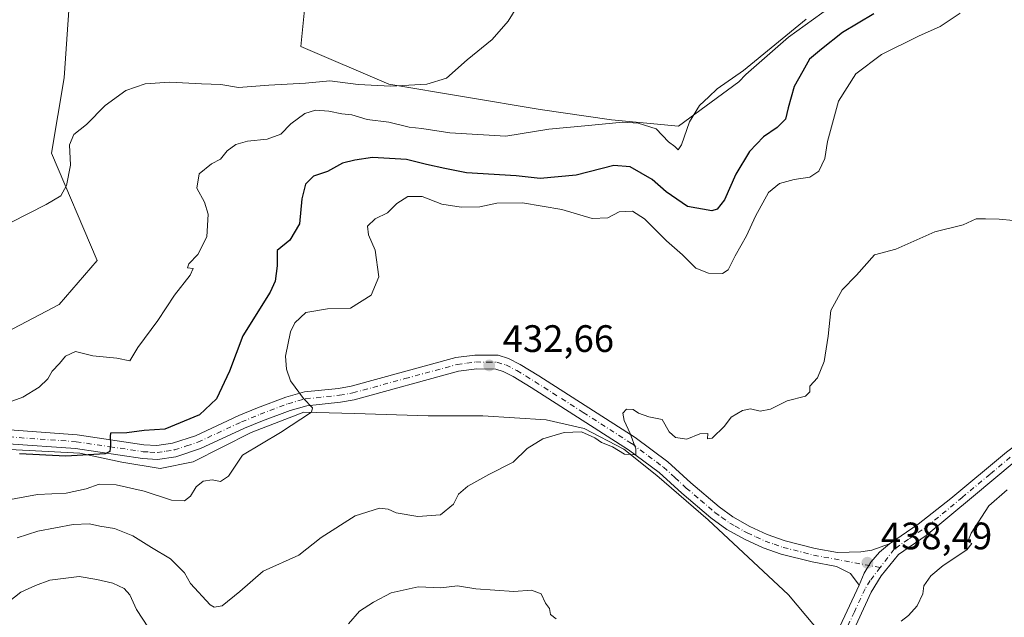
# Model space of a CAD drawing. Units: metres. Extents: x 631896 to 635367, y 4699607 to 4701986.
# Drawn here: x 632823 to 633080, y 4700808 to 4700965 of the extents above; entities that cross this region are included whole.
import ezdxf

# ---------------------------------------------------------------- set-up
doc = ezdxf.new("R2010")
doc.units = ezdxf.units.M
doc.header["$MEASUREMENT"] = 0
doc.linetypes.add('DGN Style 4', pattern=[2.6384748266838614, 1.318413404963828, -0.6592067024819142, 0.001648016756204785, -0.6592067024819142])
for name, color, linetype, lineweight in [('Arbolado forestal CxS', 92, 'Continuous', 0), ('Camino Cxs', 7, 'Continuous', 0), ('Camino eje', 30, 'DGN Style 4', 13), ('Comarca CxS', 21, 'Continuous', 0), ('Comunidad Autónoma CxS', 142, 'Continuous', 0), ('Corriente natural lineal', 142, 'Continuous', 13), ('Cultivos herbáceos CxS', 92, 'Continuous', 0), ('Cultivos leñosos CxS', 92, 'Continuous', 0), ('Curva de nivel maestra', 30, 'Continuous', 30), ('Curva de nivel normal', 30, 'Continuous', 0), ('Municipio CxS', 4, 'Continuous', 0), ('Provincia CxS', 1, 'Continuous', 0), ('Punto de cota en terreno', 7, 'Continuous', 0), ('Rótulo de punto de cota en terreno', 7, 'Continuous', 0)]:
    doc.layers.add(name, color=color, linetype=linetype, lineweight=lineweight)
doc.styles.add('Style-Arial', font='txt')

# ---------------------------------------------------------------- blocks, each defined once
blk = doc.blocks.new('*U8')
at = {"layer": 'Cultivos herbáceos CxS', "color": 92, "linetype": 'Continuous', "lineweight": 0}
for points in [[(633045.7046999997, 4700976.073899999, 419.338699999993), (633023.8843, 4700960.266100001, 419.5761000000057), (633012.7081000004, 4700950.450300001, 419.7596999999951), (633010.8531, 4700948.497500001, 419.8761999999988), (632995.1017000005, 4700936.919700001, 419.7563999999985), (632977.5125000002, 4700938.569900001, 418.7079999999987), (632958.8245000001, 4700941.3191, 417.584400000007), (632919.2484999998, 4700947.918500001, 414.170499999993), (632896.1624999996, 4700957.8167, 412.7611000000034), (632897.2626999998, 4700968.264699999, 412.9719000000041)], [(632836.2494999999, 4700978.712300001, 412.3325999999943), (632834.2138999999, 4700949.615499999, 412.0635000000038), (632830.9212999997, 4700929.844699999, 413.5872999999993), (632842.8438999997, 4700901.729499999, 416.7382000000071), (632832.9496999999, 4700890.181700001, 417.483699999997), (632808.7642999999, 4700877.5349, 417.1242000000057)]]:
    blk.add_polyline3d(points, dxfattribs=at)
blk = doc.blocks.new('5PATER')
at = {"layer": 'Cultivos leñosos CxS', "linetype": 'Continuous', "lineweight": 0}
h = blk.add_hatch(color=51, dxfattribs=at)
edge = h.paths.add_edge_path()
edge.add_ellipse((0, 0), major_axis=(-0.1095731443231308, -0.1110710700762829), ratio=0.9994222409660322, start_angle=0, end_angle=360)

msp = doc.modelspace()

# ---------------------------------------------------------------- linework, layer by layer
at = {"layer": 'Arbolado forestal CxS', "color": 92, "linetype": 'Continuous', "lineweight": 0}
for points in [[(632808.7642999999, 4700877.5349, 417.1242000000057), (632832.9496999999, 4700890.181700001, 417.483699999997), (632842.8438999997, 4700901.729499999, 416.7382000000071), (632830.9212999997, 4700929.844699999, 413.5872999999993), (632834.2138999999, 4700949.615499999, 412.0635000000038), (632836.2494999999, 4700978.712300001, 412.3325999999943)], [(632836.2494999999, 4700978.712300001, 412.3325999999943), (632834.2138999999, 4700949.615499999, 412.0635000000038), (632830.9212999997, 4700929.844699999, 413.5872999999993), (632842.8438999997, 4700901.729499999, 416.7382000000071), (632832.9496999999, 4700890.181700001, 417.483699999997), (632808.7642999999, 4700877.5349, 417.1242000000057)], [(632897.2626999998, 4700968.264699999, 412.9719000000041), (632896.1624999996, 4700957.8167, 412.7611000000034), (632919.2484999998, 4700947.918500001, 414.170499999993), (632958.8245000001, 4700941.3191, 417.584400000007), (632977.5125000002, 4700938.569900001, 418.7079999999987), (632995.1017000005, 4700936.919700001, 419.7563999999985), (633010.8531, 4700948.497500001, 419.8761999999988), (633012.7081000004, 4700950.450300001, 419.7596999999951), (633023.8843, 4700960.266100001, 419.5761000000057), (633045.7046999997, 4700976.073899999, 419.338699999993)], [(633045.7046999997, 4700976.073899999, 419.338699999993), (633023.8843, 4700960.266100001, 419.5761000000057), (633012.7081000004, 4700950.450300001, 419.7596999999951), (633010.8531, 4700948.497500001, 419.8761999999988), (632995.1017000005, 4700936.919700001, 419.7563999999985), (632977.5125000002, 4700938.569900001, 418.7079999999987), (632958.8245000001, 4700941.3191, 417.584400000007), (632919.2484999998, 4700947.918500001, 414.170499999993), (632896.1624999996, 4700957.8167, 412.7611000000034), (632897.2626999998, 4700968.264699999, 412.9719000000041)]]:
    msp.add_polyline3d(points, dxfattribs=at)
at = {"layer": 'Camino Cxs', "color": 7, "linetype": 'Continuous', "lineweight": 0}
for points in [[(633050.3400999998, 4700827.4801, 439.7697000000044), (633057.8201000001, 4700832.670100001, 441.2985000000045), (633066.3901000004, 4700839.350099999, 441.8028000000049), (633080.9200999998, 4700851.470100001, 442.6376000000019), (633085.0000999998, 4700854.600099999, 443.248900000006), (633092.2500999998, 4700859.3101, 442.063599999994), (633096.5401, 4700861.380100001, 441.772100000002), (633106.0301000001, 4700864.620100001, 442.1680000000051), (633120.2001, 4700867.2601, 442.125199999995), (633129.4001000002, 4700868.360099999, 442.2596999999951), (633133.6201, 4700869.090100001, 442.1738999999943), (633137.7301000003, 4700870.350099999, 441.2802999999985), (633177.4901000002, 4700888.670100001, 440.355899999995), (633181.3000999996, 4700890.850099999, 440.5899000000064), (633184.2600999996, 4700892.9301, 440.2149999999965), (633186.5900999998, 4700894.9801, 441.5062999999937), (633188.8800999997, 4700897.4901, 442.7522999999928), (633191.0100999996, 4700900.720100001, 442.9587000000029), (633203.2001, 4700926.700099999, 442.706600000005), (633208.7901, 4700939.620100001, 444.4380999999995), (633210.0201000003, 4700948.420100001, 443.7427000000025), (633211.2500999998, 4700967.9101, 444.4152000000031)], [(632819.8701, 4700857.3201, 425.357999999993), (632837.6001000004, 4700856.050100001, 427.6076999999932), (632855.1101000002, 4700853.440099999, 427.7295000000013), (632858.4700999996, 4700853.2501, 427.4760999999999), (632862.6201, 4700853.860099999, 428.1635999999999), (632868.5601000005, 4700855.8201, 428.7795999999944), (632879.9301000005, 4700861.100099999, 428.665599999993), (632884.8300999999, 4700863.120100001, 429.1040999999968), (632892.2301000003, 4700865.940099999, 430.1818999999959), (632897.1001000004, 4700867.270099999, 430.382700000002), (632906.0800999999, 4700868.220100001, 433.2531000000017), (632909.3701, 4700868.8201, 434.8105000000069), (632936.7801000001, 4700876.290100001, 436.8010999999969), (632941.7401000002, 4700876.950099999, 434.7388999999966), (632947.8201000001, 4700876.890100001, 435.4974999999977), (632950.5701000001, 4700876.040100001, 437.2746999999945), (632953.6001000004, 4700874.5001, 437.7973000000056), (632958.4700999996, 4700871.5101, 439.0151999999944), (632983.7401000002, 4700855.3301, 439.5409999999974), (632992.2901, 4700848.9901, 438.2777999999962), (632998.3101000005, 4700843.4901, 439.1750000000029), (633005.7401000002, 4700837.140100001, 439.5929999999935), (633009.3000999996, 4700834.5801, 439.6257000000041), (633013.7600999996, 4700832.040100001, 439.8568999999989), (633018.3000999996, 4700829.960100001, 440.3947999999946), (633023.0100999996, 4700828.300100001, 439.5917000000045), (633030.8400999998, 4700826.300100001, 442.7645000000048), (633036.6901000004, 4700825.210100001, 440.8032999999996), (633042.8400999998, 4700825.360099999, 439.5056000000041), (633045.7100999998, 4700825.8201, 439.7388000000064), (633050.3400999998, 4700827.4801, 439.7697000000044), (633047.6952999998, 4700825.295299999, 439.6426999999967), (633045.4407000003, 4700822.7097, 438.7462999999989), (633043.6363000004, 4700819.792099999, 438.8934000000008), (633042.3300999999, 4700816.620100001, 438.9955999999948), (633040.1300999997, 4700819.670100001, 439.6024000000034), (633036.4001000002, 4700821.550100001, 440.1055999999954), (633030.0500999996, 4700822.7301, 442.2783999999957), (633021.9501, 4700824.800100001, 441.8353999999963), (633017.2301000003, 4700826.440099999, 440.2228999999934), (633012.3450999996, 4700828.665100001, 438.8196000000025), (633007.7401000002, 4700831.2401, 438.9057999999932), (633003.4901000002, 4700834.270099999, 439.4735999999976), (632995.9101, 4700840.7301, 439.1888999999938), (632989.9700999996, 4700846.170100001, 438.3309000000008), (632981.9600999998, 4700852.130100001, 438.4103000000032), (632956.5301000001, 4700868.420100001, 437.6765000000014), (632951.8101000005, 4700871.3101, 436.3476999999984), (632949.1801000005, 4700872.6501, 436.1224999999977), (632947.2500999998, 4700873.2501, 436.2562999999937), (632942.2500999998, 4700873.3201, 436.9934999999969), (632937.5000999998, 4700872.700099999, 435.8533000000025), (632910.1801000005, 4700865.2501, 433.8358000000007), (632906.6001000004, 4700864.600099999, 432.141499999998), (632897.7801000001, 4700863.670100001, 431.2676000000066), (632893.3601000002, 4700862.460100001, 430.6160999999993), (632886.1700999998, 4700859.720100001, 429.2657999999938), (632881.3901000004, 4700857.7501, 428.5513999999966), (632869.9101, 4700852.420100001, 427.5481), (632863.4600999998, 4700850.300100001, 427.157600000006), (632858.6401000004, 4700849.5801, 426.8028999999952), (632854.7401000002, 4700849.8101, 427.4228000000003), (632837.2001, 4700852.420100001, 424.9891000000061), (632819.6001000004, 4700853.6801, 426.823000000004)], [(632819.8701, 4700857.3201, 425.357999999993), (632837.6001000004, 4700856.050100001, 427.6076999999932), (632855.1101000002, 4700853.440099999, 427.7295000000013), (632858.4700999996, 4700853.2501, 427.4760999999999), (632862.6201, 4700853.860099999, 428.1635999999999), (632868.5601000005, 4700855.8201, 428.7795999999944), (632879.9301000005, 4700861.100099999, 428.665599999993), (632884.8300999999, 4700863.120100001, 429.1040999999968), (632892.2301000003, 4700865.940099999, 430.1818999999959), (632897.1001000004, 4700867.270099999, 430.382700000002), (632906.0800999999, 4700868.220100001, 433.2531000000017), (632909.3701, 4700868.8201, 434.8105000000069), (632936.7801000001, 4700876.290100001, 436.8010999999969), (632941.7401000002, 4700876.950099999, 434.7388999999966), (632947.8201000001, 4700876.890100001, 435.4974999999977), (632950.5701000001, 4700876.040100001, 437.2746999999945), (632953.6001000004, 4700874.5001, 437.7973000000056), (632958.4700999996, 4700871.5101, 439.0151999999944), (632983.7401000002, 4700855.3301, 439.5409999999974), (632992.2901, 4700848.9901, 438.2777999999962), (632998.3101000005, 4700843.4901, 439.1750000000029), (633005.7401000002, 4700837.140100001, 439.5929999999935), (633009.3000999996, 4700834.5801, 439.6257000000041), (633013.7600999996, 4700832.040100001, 439.8568999999989), (633018.3000999996, 4700829.960100001, 440.3947999999946), (633023.0100999996, 4700828.300100001, 439.5917000000045), (633030.8400999998, 4700826.300100001, 442.7645000000048), (633036.6901000004, 4700825.210100001, 440.8032999999996), (633042.8400999998, 4700825.360099999, 439.5056000000041), (633045.7100999998, 4700825.8201, 439.7388000000064), (633050.3400999998, 4700827.4801, 439.7697000000044)], [(633042.3300999999, 4700816.620100001, 438.9955999999948), (633040.1300999997, 4700819.670100001, 439.6024000000034), (633036.4001000002, 4700821.550100001, 440.1055999999954), (633030.0500999996, 4700822.7301, 442.2783999999957), (633021.9501, 4700824.800100001, 441.8353999999963), (633017.2301000003, 4700826.440099999, 440.2228999999934), (633012.3450999996, 4700828.665100001, 438.8196000000025), (633007.7401000002, 4700831.2401, 438.9057999999932), (633003.4901000002, 4700834.270099999, 439.4735999999976), (632995.9101, 4700840.7301, 439.1888999999938), (632989.9700999996, 4700846.170100001, 438.3309000000008), (632981.9600999998, 4700852.130100001, 438.4103000000032), (632956.5301000001, 4700868.420100001, 437.6765000000014), (632951.8101000005, 4700871.3101, 436.3476999999984), (632949.1801000005, 4700872.6501, 436.1224999999977), (632947.2500999998, 4700873.2501, 436.2562999999937), (632942.2500999998, 4700873.3201, 436.9934999999969), (632937.5000999998, 4700872.700099999, 435.8533000000025), (632910.1801000005, 4700865.2501, 433.8358000000007), (632906.6001000004, 4700864.600099999, 432.141499999998), (632897.7801000001, 4700863.670100001, 431.2676000000066), (632893.3601000002, 4700862.460100001, 430.6160999999993), (632886.1700999998, 4700859.720100001, 429.2657999999938), (632881.3901000004, 4700857.7501, 428.5513999999966), (632869.9101, 4700852.420100001, 427.5481), (632863.4600999998, 4700850.300100001, 427.157600000006), (632858.6401000004, 4700849.5801, 426.8028999999952), (632854.7401000002, 4700849.8101, 427.4228000000003), (632837.2001, 4700852.420100001, 424.9891000000061), (632819.6001000004, 4700853.6801, 426.823000000004)], [(633036.7001, 4700804.540100001, 440.966499999995), (633042.3300999999, 4700816.620100001, 438.9955999999948), (633043.6363000004, 4700819.792099999, 438.8934000000008), (633045.4407000003, 4700822.7097, 438.7462999999989), (633047.6952999998, 4700825.295299999, 439.6426999999967), (633050.3400999998, 4700827.4801, 439.7697000000044), (633057.8201000001, 4700832.670100001, 441.2985000000045), (633066.3901000004, 4700839.350099999, 441.8028000000049), (633080.9200999998, 4700851.470100001, 442.6376000000019)], [(633082.9600999998, 4700848.920100001, 441.3801999999997), (633072.3300999999, 4700839.960100001, 440.8365999999951), (633059.9101, 4700829.6601, 441.0060999999987), (633052.6901000004, 4700824.6601, 440.3073000000004), (633048.1101000002, 4700819.0601, 440.401199999993), (633045.5201000003, 4700814.800100001, 441.4608000000007), (633039.9700999996, 4700802.880100001, 443.472299999994)], [(633082.9600999998, 4700848.920100001, 441.3801999999997), (633072.3300999999, 4700839.960100001, 440.8365999999951), (633059.9101, 4700829.6601, 441.0060999999987), (633052.6901000004, 4700824.6601, 440.3073000000004), (633048.1101000002, 4700819.0601, 440.401199999993), (633045.5201000003, 4700814.800100001, 441.4608000000007), (633039.9700999996, 4700802.880100001, 443.472299999994)], [(633050.3400999998, 4700827.4801, 439.7697000000044), (633047.6952999998, 4700825.295299999, 439.6426999999967), (633045.4407000003, 4700822.7097, 438.7462999999989), (633043.6363000004, 4700819.792099999, 438.8934000000008), (633042.3300999999, 4700816.620100001, 438.9955999999948)], [(633050.3400999998, 4700827.4801, 439.7697000000044), (633047.6952999998, 4700825.295299999, 439.6426999999967), (633045.4407000003, 4700822.7097, 438.7462999999989), (633043.6363000004, 4700819.792099999, 438.8934000000008), (633042.3300999999, 4700816.620100001, 438.9955999999948)], [(633036.7001, 4700804.540100001, 440.966499999995), (633042.3300999999, 4700816.620100001, 438.9955999999948)]]:
    msp.add_polyline3d(points, dxfattribs=at)
at = {"layer": 'Camino eje', "color": 30, "linetype": 'DGN Style 4', "lineweight": 13}
for points in [[(632819.7351000002, 4700855.5001, 426.0709000000061), (632837.4001000002, 4700854.235099999, 426.1993999999977), (632846.1551000001, 4700852.9301, 426.3931000000011), (632854.9250999996, 4700851.6251, 426.962400000004), (632856.6051000003, 4700851.530099999, 426.8074000000051), (632858.5551000005, 4700851.415100001, 426.7440000000061), (632860.9650999998, 4700851.7751, 426.7918000000063), (632863.0401, 4700852.0801, 426.876099999994), (632866.2651000004, 4700853.140100001, 427.524900000004), (632869.2351000002, 4700854.120100001, 428.0225999999967), (632880.6601, 4700859.425100001, 428.5742999999929), (632885.5000999998, 4700861.420100001, 429.1312000000034), (632892.7950999998, 4700864.200099999, 430.3423999999941), (632897.4401000004, 4700865.470100001, 430.8377999999939), (632906.3400999998, 4700866.4101, 432.3372999999993), (632909.7751000002, 4700867.0351, 433.4416999999958), (632923.4351000005, 4700870.7601, 434.7397999999957), (632937.1401000004, 4700874.495100001, 436.2296999999963), (632939.6201, 4700874.825099999, 436.1539000000049), (632941.9951, 4700875.1351, 435.7780999999959), (632945.0351, 4700875.1051, 435.7274000000034), (632947.5351, 4700875.0701, 435.7446999999956), (632949.8750999998, 4700874.345100001, 436.4437000000034), (632952.7050999999, 4700872.905099999, 435.9765000000043), (632955.1401000004, 4700871.4101, 437.4038), (632957.5000999998, 4700869.965100001, 438.1245000000054), (632970.1350999996, 4700861.8751, 436.6561999999976), (632982.8501000004, 4700853.7301, 438.4024000000064), (632987.1250999998, 4700850.5601, 438.2924000000058), (632991.1300999997, 4700847.5801, 437.2238000000071), (632994.1401000004, 4700844.8301, 438.9729999999981), (632997.1101000002, 4700842.110099999, 437.7986999999994), (633000.8251, 4700838.9351, 439.5488000000041), (633004.6151000002, 4700835.7051, 439.2731000000058), (633006.3951000003, 4700834.425100001, 438.9045000000042), (633008.5201000003, 4700832.9101, 438.3188999999985), (633009.9151, 4700832.1151, 438.6996999999974), (633012.1951000001, 4700830.840100001, 439.1293000000006), (633013.0525000002, 4700830.352499999, 439.1946000000025), (633015.3450999996, 4700829.300100001, 439.4348000000027), (633017.7651000004, 4700828.200099999, 439.257700000002), (633020.1201, 4700827.370100001, 438.8695000000008), (633022.4801000003, 4700826.550100001, 439.696299999996), (633030.4451000001, 4700824.515100001, 442.382700000002), (633047.8487, 4700821.276900001, 439.3497000000062)], [(633081.9401000004, 4700850.1951, 441.6616000000067), (633076.6250999998, 4700845.715100001, 441.1530999999959), (633069.3601000002, 4700839.655099999, 440.9863000000041), (633063.1501000002, 4700834.505100001, 441.0432000000001), (633058.8651000002, 4700831.165100001, 440.6817000000011), (633055.2550999997, 4700828.665100001, 440.1729999999953), (633051.5151000004, 4700826.0701, 439.7970999999961), (633047.8487, 4700821.276900001, 439.3497000000062)], [(633047.8487, 4700821.276900001, 439.3497000000062), (633045.2200999996, 4700817.840100001, 439.5703000000067), (633043.9250999996, 4700815.710100001, 439.8919000000024), (633041.1101000002, 4700809.670100001, 441.1104999999953), (633038.3350999998, 4700803.710100001, 441.483699999997)]]:
    msp.add_polyline3d(points, dxfattribs=at)
at = {"layer": 'Comarca CxS', "color": 21, "linetype": 'Continuous', "lineweight": 0}
msp.add_3dface([(635367.3300010134, 4699672.459982996), (631940.0700009876, 4699606.869982994), (631896.3500009875, 4701920.149982968), (635322.4700010131, 4701985.739982971)], dxfattribs=at)
at = {"layer": 'Comunidad Autónoma CxS', "color": 142, "linetype": 'Continuous', "lineweight": 0}
msp.add_3dface([(635367.3300010134, 4699672.459982996), (631940.0700009876, 4699606.869982994), (631896.3500009875, 4701920.149982968), (635322.4700010131, 4701985.739982971)], dxfattribs=at)
at = {"layer": 'Corriente natural lineal', "color": 142, "linetype": 'Continuous', "lineweight": 13}
msp.add_polyline3d([(633034.7769999999, 4700801.0658, 439.5239000000002), (633023.8679000001, 4700814.156099999, 438.547900000005), (633002.8525, 4700833.796599999, 436.3269), (632989.3885000005, 4700845.407000001, 435.4560000000056), (632980.7446, 4700852.291400001, 434.980899999995), (632970.3885000005, 4700857.670499999, 434.4765000000043), (632960.4233999997, 4700859.9957, 434.1714999999967), (632943.8147999998, 4700860.9922, 433.4759999999952), (632929.5314999997, 4700860.9922, 432.8978999999963), (632910.2655999997, 4700861.656500001, 431.0874999999942), (632896.9787999997, 4700861.988700001, 429.8637000000017), (632883.1524, 4700856.630999999, 428.5197999999946), (632868.0051999995, 4700848.940400001, 427.0500000000029), (632859.3816000001, 4700847.1865, 426.1374999999971), (632849.3159999996, 4700848.894400001, 425.8239000000031), (632838.3567000005, 4700851.2609, 424.6879999999946), (632809.9501, 4700852.687899999, 422.8959999999934), (632788.6912000002, 4700853.352299999, 420.2736000000005), (632775.4044000005, 4700852.355699999, 418.8123999999953), (632750.8238000004, 4700848.369700001, 416.5283000000054), (632745.5091000004, 4700848.369700001, 416.0488999999943), (632738.8901000004, 4700851.210100001, 415.3947000000044)], dxfattribs=at)
at = {"layer": 'Cultivos herbáceos CxS', "color": 92, "linetype": 'Continuous', "lineweight": 0}
for points in [[(632836.2494999999, 4700978.712300001, 412.3325999999943), (632834.2138999999, 4700949.615499999, 412.0635000000038), (632830.9212999997, 4700929.844699999, 413.5872999999993), (632842.8438999997, 4700901.729499999, 416.7382000000071), (632832.9496999999, 4700890.181700001, 417.483699999997), (632808.7642999999, 4700877.5349, 417.1242000000057)], [(633045.7046999997, 4700976.073899999, 419.338699999993), (633023.8843, 4700960.266100001, 419.5761000000057), (633012.7081000004, 4700950.450300001, 419.7596999999951), (633010.8531, 4700948.497500001, 419.8761999999988), (632995.1017000005, 4700936.919700001, 419.7563999999985), (632977.5125000002, 4700938.569900001, 418.7079999999987), (632958.8245000001, 4700941.3191, 417.584400000007), (632919.2484999998, 4700947.918500001, 414.170499999993), (632896.1624999996, 4700957.8167, 412.7611000000034), (632897.2626999998, 4700968.264699999, 412.9719000000041)]]:
    msp.add_polyline3d(points, dxfattribs=at)
at = {"layer": 'Curva de nivel maestra', "color": 30, "linetype": 'Continuous', "lineweight": 30, "elevation": 425, "flags": 128}
msp.add_lwpolyline([(633046.2000000002, 4700966.350099999), (633038.0300000003, 4700961.470100001), (633032.4800000006, 4700957.120100001), (633029.3200000003, 4700954.460100001), (633027.5899999999, 4700951.3101), (633025.3499999996, 4700947.280099999), (633023.75, 4700941.720100001), (633023.0999999996, 4700938.720100001), (633020.9100000003, 4700936.610099999), (633017.2800000003, 4700934.1601), (633013.6399999997, 4700930.3101), (633010.04, 4700924.360099999), (633007.0800000001, 4700917.590100001), (633005.1600000003, 4700915.170100001), (633003.7699999996, 4700914.710100001), (632997.4299999997, 4700915.850099999), (632991.8499999996, 4700919.720100001), (632988.1799999997, 4700922.9101), (632982.4400000004, 4700926.270099999), (632978.0999999996, 4700926.590100001), (632968.2599999999, 4700924.090100001), (632958.7999999998, 4700923.190099999), (632952.5300000003, 4700923.940099999), (632939.5899999999, 4700924.6501), (632933.9000000004, 4700925.8101), (632929.0700000003, 4700926.8301), (632923.8399999999, 4700928.1601), (632914.9600000001, 4700928.710100001), (632910.3200000003, 4700927.9801), (632907.0499999998, 4700927.200099999), (632903.2000000002, 4700925.0801), (632899.5300000003, 4700923.780099999), (632897.3799999999, 4700921.690099999), (632896.4500000002, 4700917.880100001), (632895.8200000003, 4700911.360099999), (632893.2699999996, 4700907.020099999), (632889.9800000006, 4700904.360099999), (632889.9800000006, 4700900.360099999), (632889.4299999997, 4700896.300100001), (632888.1299999999, 4700893.420100001), (632880.9900000002, 4700881.940099999), (632877.54, 4700872.7501), (632874.1299999999, 4700865.5001), (632869.6500000004, 4700861.2601), (632860.5300000003, 4700857.5701), (632855.1399999997, 4700857.1601), (632850.6200000001, 4700856.5801), (632846.3600000005, 4700856.520099999), (632846.2300000006, 4700855.720100001), (632846.3200000003, 4700853.460100001), (632846.1500000004, 4700851.710100001), (632844.9299999997, 4700851.030099999), (632834.6399999997, 4700850.450099999), (632822.54, 4700851.030099999)], dxfattribs=at)
at = {"layer": 'Curva de nivel normal', "color": 30, "linetype": 'Continuous', "lineweight": 0, "flags": 128}
for points, elevation in [([(632820.2199999997, 4700911.690099999), (632829.54, 4700916.360099999), (632833.3200000003, 4700918.690099999), (632834.8600000005, 4700921.360099999), (632835.9000000004, 4700926.690099999), (632835.5700000003, 4700932.0101), (632836.7199999997, 4700934.690099999), (632840.0999999996, 4700937.360099999), (632844.9699999997, 4700942.360099999), (632850.3300000001, 4700946.2601), (632855.4100000003, 4700947.970100001), (632861.8700000001, 4700948.450099999), (632870.2000000002, 4700948.020099999), (632875.2000000002, 4700947.790100001), (632879.8700000001, 4700947.030099999), (632887.7599999999, 4700947.640100001), (632897.4299999997, 4700948.190099999), (632903.7599999999, 4700948.7501), (632911.2000000002, 4700947.870100001), (632919.7300000006, 4700947.380100001), (632929.1399999997, 4700947.880100001), (632934.3600000005, 4700949.470100001), (632939.6900000004, 4700954.270099999), (632946.2699999996, 4700959.590100001), (632950.4699999997, 4700964.450099999), (632956.5999999996, 4700974.4101)], 415), ([(632819.2000000002, 4700838.920100001), (632827.2000000002, 4700840.4101), (632834.7400000002, 4700840.7501), (632840.0099999999, 4700841.9001), (632843.4000000004, 4700843.090100001), (632847.8700000001, 4700842.970100001), (632855.2000000002, 4700841.2601), (632862.3399999999, 4700838.9301), (632865.7599999999, 4700838.790100001), (632867.2699999996, 4700840.0001), (632868.7999999998, 4700842.4001), (632870.6399999997, 4700843.870100001), (632872.9699999997, 4700844.2601), (632875.1699999999, 4700843.8101), (632877.2000000002, 4700845.2401), (632880.8700000001, 4700850.700099999), (632890.8899999997, 4700856.6501), (632898.9600000001, 4700861.9801), (632899.2400000002, 4700863.140100001), (632896.8600000005, 4700865.600099999), (632893.4699999997, 4700870.1801), (632892.4000000004, 4700873.2401), (632892.1600000003, 4700876.630100001), (632893.5, 4700883.020099999), (632894.6299999999, 4700885.350099999), (632897.5300000003, 4700888.130100001), (632903.2000000002, 4700889.030099999), (632909.2199999997, 4700889.270099999), (632914.6100000005, 4700892.6501), (632916.6100000005, 4700897.460100001), (632915.6500000004, 4700904.4301), (632913.8600000005, 4700908.460100001), (632913.6200000001, 4700910.720100001), (632915.6500000004, 4700912.6801), (632918.9000000004, 4700914.2301), (632921.3399999999, 4700916.670100001), (632924.1799999997, 4700918.450099999), (632927.9600000001, 4700918.520099999), (632933.0999999996, 4700916.440099999), (632938.1900000004, 4700915.690099999), (632943.0300000003, 4700915.770099999), (632947.5300000003, 4700916.710100001), (632954.2000000002, 4700916.840100001), (632964.5300000003, 4700915.0801), (632972.4600000001, 4700912.7401), (632976.5700000003, 4700912.940099999), (632979.54, 4700914.440099999), (632983.0099999999, 4700914.670100001), (632986.1200000001, 4700912.6501), (632991.9000000004, 4700906.9001), (632996.0899999999, 4700903.2401), (632999.5899999999, 4700899.7401), (633002.9600000001, 4700898.380100001), (633006.5800000001, 4700898.350099999), (633008.0899999999, 4700899.290100001), (633009.9400000004, 4700902.9801), (633012.8600000005, 4700908.1801), (633015.1799999997, 4700913.3101), (633018.6399999997, 4700919.5701), (633021.5, 4700921.9301), (633025.3200000003, 4700922.920100001), (633029.4800000006, 4700923.5801), (633031.8399999999, 4700925.1501), (633033.3499999996, 4700928.420100001), (633034.0999999996, 4700932.920100001), (633036.9400000004, 4700943.460100001), (633041.4600000001, 4700950.6501), (633048.2000000002, 4700955.700099999), (633057.8700000001, 4700960.520099999), (633063.5300000003, 4700963.0001), (633068.8399999999, 4700966.550100001)], 430), ([(632818.8700000001, 4700864.290100001), (632823.3700000001, 4700865.880100001), (632827.6799999997, 4700868.5101), (632829.9000000004, 4700870.690099999), (632831.04, 4700872.690099999), (632832.9699999997, 4700874.690099999), (632834.54, 4700876.6501), (632837.1900000004, 4700877.840100001), (632841.6799999997, 4700876.7401), (632848.0199999996, 4700876.1601), (632851.3899999997, 4700875.460100001), (632853.54, 4700878.9301), (632858.7300000006, 4700885.960100001), (632863.1299999999, 4700892.610099999), (632867.2400000002, 4700897.9001), (632867.9800000006, 4700899.6601), (632866.5499999998, 4700899.8301), (632866.8700000001, 4700900.860099999), (632869.2199999997, 4700903.270099999), (632871.5800000001, 4700907.960100001), (632871.9400000004, 4700913.8301), (632870.9500000002, 4700917.020099999), (632868.9199999999, 4700920.690099999), (632869.5599999997, 4700924.470100001), (632872.8300000001, 4700927.0101), (632875.1299999999, 4700928.280099999), (632876.9100000003, 4700930.4801), (632879.1799999997, 4700932.100099999), (632882.2100000001, 4700932.960100001), (632887.3700000001, 4700933.4901), (632890.9800000006, 4700934.800100001), (632893.5999999996, 4700937.5601), (632897.2400000002, 4700940.2601), (632900.04, 4700941.130100001), (632903.5199999996, 4700940.880100001), (632906.9199999999, 4700940.170100001), (632909.5300000003, 4700939.870100001), (632913.5300000003, 4700938.6801), (632919.2000000002, 4700937.950099999), (632924.5300000003, 4700936.6501), (632927.8700000001, 4700936.3101), (632935.2000000002, 4700935.1801), (632949.8399999999, 4700934.280099999), (632961.0899999999, 4700936.140100001), (632970.5099999999, 4700936.960100001), (632980.4900000002, 4700937.9801), (632984.4800000006, 4700937.7301), (632989.2199999997, 4700936.2401), (632992.4800000006, 4700932.840100001), (632994.0700000003, 4700931.5601), (632994.9699999997, 4700930.7301), (632995.8600000005, 4700931.9901), (632997.9000000004, 4700938.020099999), (633000.5700000003, 4700942.3301), (633003.0099999999, 4700944.590100001), (633005.1699999999, 4700946.6601), (633012.1100000005, 4700951.5101), (633028.5300000003, 4700964.940099999)], 420), ([(633082.75, 4700912.170100001), (633079.0599999997, 4700912.550100001), (633075.4299999997, 4700912.670100001), (633073.0199999996, 4700912.6601), (633069.5899999999, 4700911.040100001), (633062.2000000002, 4700909.270099999), (633051.9600000001, 4700904.720100001), (633046.3399999999, 4700903.200099999), (633041.6699999999, 4700897.860099999), (633037.9299999997, 4700894.0601), (633034.9100000003, 4700888.5801), (633034.2599999999, 4700881.9101), (633033.1799999997, 4700875.2401), (633031.4400000004, 4700871.020099999), (633029.4100000003, 4700868.780099999), (633029.4699999997, 4700867.270099999), (633028.2800000003, 4700866.1501), (633023.4699999997, 4700864.920100001), (633019.1799999997, 4700862.7601), (633016.4600000001, 4700862.280099999), (633013.8899999997, 4700862.870100001), (633011.8200000003, 4700862.4301), (633008.8600000005, 4700860.690099999), (633007.1399999997, 4700858.3101), (633003.8399999999, 4700855.1601), (633002.6600000003, 4700854.9901), (633002.7400000002, 4700856.4101), (633000.6900000004, 4700856.3201), (632997.2800000003, 4700854.950099999), (632994.2699999996, 4700855.380100001), (632992.6200000001, 4700856.8201), (632990.75, 4700860.0601), (632987.2599999999, 4700860.790100001), (632984.5599999997, 4700861.710100001), (632983.1600000003, 4700862.700099999), (632981.4199999999, 4700862.7401), (632980.5300000003, 4700861.720100001), (632980.8200000003, 4700859.7601), (632982.4500000002, 4700856.4101), (632983.8799999999, 4700852.360099999), (632983.9100000003, 4700850.790100001), (632980.9299999997, 4700851.020099999), (632977.75, 4700852.9101), (632974.8899999997, 4700854.050100001), (632973.1500000004, 4700855.300100001), (632969.6600000003, 4700856.8201), (632965.1399999997, 4700856.690099999), (632959.5800000001, 4700854.9801), (632955.4400000004, 4700852.470100001), (632951.8099999997, 4700848.870100001), (632945.4400000004, 4700845.620100001), (632939.8700000001, 4700842.600099999), (632937.4299999997, 4700840.520099999), (632936.1200000001, 4700837.9101), (632932.7100000001, 4700835.0601), (632926.8200000003, 4700834.610099999), (632921.0999999996, 4700835.590100001), (632919.0800000001, 4700836.5801), (632916.79, 4700836.800100001), (632910.4299999997, 4700834.8101), (632901.5300000003, 4700829.170100001), (632895.6799999997, 4700824.550100001), (632886.2800000003, 4700820.3201), (632880.1699999999, 4700814.9901), (632875.6100000005, 4700811.2301), (632873.4699999997, 4700810.9101), (632872.4199999999, 4700811.540100001), (632867.25, 4700817.0801), (632865.7199999997, 4700819.880100001), (632862.0999999996, 4700823.590100001), (632857.04, 4700826.530099999), (632852.1900000004, 4700829.540100001), (632847.3799999999, 4700831.530099999), (632843.5599999997, 4700832.100099999), (632840.8700000001, 4700832.690099999), (632836.5499999998, 4700832.520099999), (632827.29, 4700830.780099999), (632821.9400000004, 4700829.100099999)], 435), ([(633081.0800000001, 4700841.630100001), (633076.3200000003, 4700837.450099999), (633071.6500000004, 4700830.2401), (633070.8200000003, 4700828.0601), (633071.8799999999, 4700827.5701), (633070.5599999997, 4700825.940099999), (633064.3300000001, 4700821.8101), (633061.1299999999, 4700819.140100001), (633059.2999999998, 4700816.520099999), (633059.0700000003, 4700814.360099999), (633057.5300000003, 4700811.2601), (633055.2699999996, 4700808.720100001), (633053.3700000001, 4700807.1801)], 440), ([(632860.9100000003, 4700798.4001), (632853.1600000003, 4700810.300100001), (632851.3700000001, 4700814.130100001), (632849.8899999997, 4700815.800100001), (632846.9299999997, 4700817.1501), (632842.7800000003, 4700818.1601), (632838.0999999996, 4700818.960100001), (632830.5, 4700817.9801), (632826.7300000006, 4700816.5601), (632822.8300000001, 4700814.780099999), (632817.8700000001, 4700810.9301)], 440), ([(632963.04, 4700807.870100001), (632961.5499999998, 4700808.9801), (632961.2599999999, 4700810.5101), (632960.2100000001, 4700811.970100001), (632959.0800000001, 4700814.390100001), (632956.5499999998, 4700815.3301), (632951.9800000006, 4700814.960100001), (632941.9800000006, 4700815.710100001), (632937.2000000002, 4700816.470100001), (632932.8700000001, 4700815.9301), (632926.8899999997, 4700816.200099999), (632919.8700000001, 4700814.6601), (632915.2000000002, 4700812.170100001), (632911.5300000003, 4700809.850099999), (632908.6799999997, 4700806.5101)], 440)]:
    msp.add_lwpolyline(points, dxfattribs=dict(at, elevation=elevation))
at = {"layer": 'Municipio CxS', "color": 4, "linetype": 'Continuous', "lineweight": 0}
msp.add_3dface([(635367.3300010134, 4699672.459982996), (631940.0700009876, 4699606.869982994), (631896.3500009875, 4701920.149982968), (635322.4700010131, 4701985.739982971)], dxfattribs=at)
at = {"layer": 'Provincia CxS', "color": 1, "linetype": 'Continuous', "lineweight": 0}
msp.add_3dface([(635367.3300010134, 4699672.459982996), (631940.0700009876, 4699606.869982994), (631896.3500009875, 4701920.149982968), (635322.4700010131, 4701985.739982971)], dxfattribs=at)

# ---------------------------------------------------------------- block references
at = {"layer": 'Cultivos herbáceos CxS', "color": 92, "linetype": 'Continuous', "lineweight": 0}
msp.add_blockref('*U8', (0, 0), dxfattribs=at)
at = {"layer": 'Punto de cota en terreno', "color": 7, "linetype": 'Continuous', "lineweight": 0, "xscale": 10, "yscale": 10, "zscale": 10}
for p in [(632945.5099999999, 4700874.230000001, 432.6600000000035), (633044.5199999996, 4700822.529999999, 438.4900000000052)]:
    msp.add_blockref('5PATER', p, dxfattribs=at)

# ---------------------------------------------------------------- texts
at = {"layer": 'Rótulo de punto de cota en terreno', "color": 7, "linetype": 'Continuous', "lineweight": 0, "style": 'Style-Arial'}
for s, p in [('432,66', (632949.0378000002, 4700877.7578)), ('438,49', (633048.0477999998, 4700826.057800001))]:
    msp.add_text(s, height=7.000000000000002, dxfattribs=at).set_placement(p)

doc.saveas('drawing.dxf')
